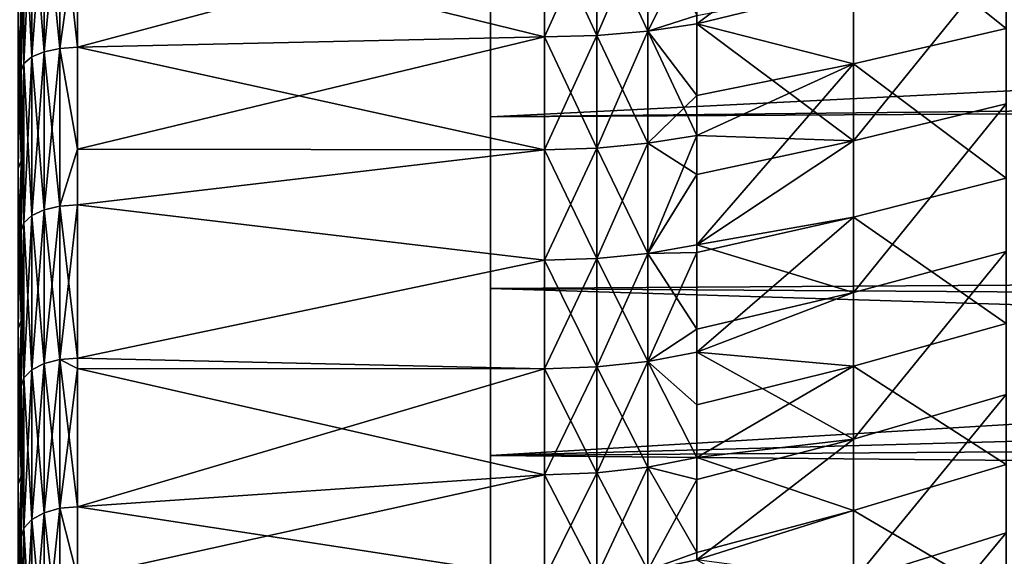
# Model space of a CAD drawing. Extents: x -26 to 70, y -150 to 28.
# Drawn here: x 34 to 40, y -20 to -17 of the extents above; entities that cross this region are included whole.
import ezdxf

# ---------------------------------------------------------------- set-up
doc = ezdxf.new("R2010")
doc.units = 0
doc.layers.add('L2', color=7, linetype='CONTINUOUS')
doc.layers.add('L3', color=7, linetype='CONTINUOUS')

msp = doc.modelspace()

# ---------------------------------------------------------------- linework, layer by layer
at = {"layer": 'L2', "color": 7}
for points in [[(39.7475, -16.55849, 67.68698), (38.93295, -16.72528, 68.0859), (39.7475, -17.37724, 67.31899)], [(34.70729, -17.48357, 35.61327), (34.62366, -17.50127, 35.57451), (34.70729, -16.62295, 35.24693)], [(34.70729, -16.62295, 35.24693), (34.62366, -17.50127, 35.57451), (34.62366, -16.63861, 35.2073)], [(34.70729, -16.62295, 68.75307), (34.62366, -16.63861, 68.7927), (34.70729, -17.48357, 68.38673)], [(34.70729, -17.48357, 68.38673), (34.8, -17.47747, 68.37337), (34.70729, -16.62295, 68.75307)], [(34.8, -17.47747, 68.37337), (34.8, -16.80975, 68.6576), (34.70729, -16.62295, 68.75307)], [(34.70729, -16.62295, 35.24693), (34.8, -16.80975, 35.3424), (34.70729, -17.48357, 35.61327)], [(34.55729, -17.52884, 35.51413), (34.51468, -17.56358, 35.43806), (34.55729, -16.66301, 35.14558)], [(34.55729, -16.66301, 35.14558), (34.51468, -17.56358, 35.43806), (34.51468, -16.69376, 35.06781)], [(34.55729, -16.66301, 68.85442), (34.51468, -16.69376, 68.93219), (34.55729, -17.52884, 68.48586)], [(34.62366, -17.50127, 35.57451), (34.55729, -17.52884, 35.51413), (34.62366, -16.63861, 35.2073)], [(34.62366, -16.63861, 35.2073), (34.55729, -17.52884, 35.51413), (34.55729, -16.66301, 35.14558)], [(34.62366, -16.63861, 68.7927), (34.55729, -16.66301, 68.85442), (34.62366, -17.50127, 68.42549)], [(34.62366, -17.50127, 68.42549), (34.55729, -16.66301, 68.85442), (34.55729, -17.52884, 68.48586)], [(34.70729, -17.48357, 68.38673), (34.62366, -16.63861, 68.7927), (34.62366, -17.50127, 68.42549)], [(34.51468, -17.56358, 35.43806), (34.5, -17.6021, 35.35374), (34.51468, -16.69376, 35.06781)], [(34.51468, -16.69376, 35.06781), (34.5, -17.6021, 35.35374), (34.5, -16.72784, 34.98159)], [(34.51468, -16.69376, 68.93219), (34.5, -16.72784, 69.01841), (34.51468, -17.56358, 68.56194)], [(34.51468, -17.56358, 68.56194), (34.5, -16.72784, 69.01841), (34.5, -17.6021, 68.64627)], [(34.5, -16.72784, 69.01841), (34.5, -17.2113, 69.25361), (34.5, -17.6021, 68.64627)], [(34.5, -17.6021, 35.35374), (34.5, -18.08288, 35.13711), (34.5, -16.72784, 34.98159)], [(34.5, -16.72784, 34.98159), (34.5, -18.08288, 35.13711), (34.5, -17.2113, 34.74639)], [(34.55729, -17.52884, 68.48586), (34.51468, -16.69376, 68.93219), (34.51468, -17.56358, 68.56194)], [(38.93295, -17.56484, 67.70856), (38.93295, -16.72528, 68.0859), (38.09886, -17.35172, 68.24223)], [(38.93295, -16.72528, 68.0859), (38.09886, -16.87621, 68.44696), (38.09886, -17.35172, 68.24223)], [(38.93295, -17.56484, 67.70856), (39.7475, -17.37724, 67.31899), (38.93295, -16.72528, 68.0859)], [(34.8, -16.80975, 35.3424), (34.8, -17.47747, 35.62662), (34.70729, -17.48357, 35.61327)], [(37.28872, -16.8114, 68.66148), (34.8, -16.80975, 68.6576), (37.28872, -17.42241, 68.39841)], [(37.28872, -17.42241, 68.39841), (34.8, -16.80975, 68.6576), (34.8, -17.47747, 68.37337)], [(37.28872, -16.8114, 35.33852), (34.8, -17.47747, 35.62662), (34.8, -16.80975, 35.3424)], [(37.28872, -17.42241, 35.60159), (34.8, -17.47747, 35.62662), (37.28872, -16.8114, 35.33852)], [(37.28872, -16.8114, 35.33852), (37.56586, -16.8041, 35.35638), (37.56586, -17.41446, 35.61917)], [(37.28872, -17.42241, 68.39841), (37.56586, -17.41446, 68.38083), (37.56586, -16.8041, 68.64361)], [(37.28872, -17.42241, 68.39841), (37.56586, -16.8041, 68.64361), (37.28872, -16.8114, 68.66148)], [(37.28872, -16.8114, 35.33852), (37.56586, -17.41446, 35.61917), (37.28872, -17.42241, 35.60159)], [(37.56586, -16.8041, 35.35638), (37.83766, -16.78233, 35.40962), (37.83766, -17.39074, 35.67157)], [(37.56586, -17.41446, 68.38083), (37.83766, -17.39074, 68.32843), (37.83766, -16.78233, 68.59038)], [(37.56586, -17.41446, 68.38083), (37.83766, -16.78233, 68.59038), (37.56586, -16.8041, 68.64361)], [(37.56586, -16.8041, 35.35638), (37.83766, -17.39074, 35.67157), (37.56586, -17.41446, 35.61917)], [(37.83766, -17.39074, 68.32843), (38.09886, -16.87621, 68.44696), (37.83766, -16.78233, 68.59038)], [(37.83766, -16.78233, 35.40962), (38.09886, -17.3085, 35.73916), (37.83766, -17.39074, 35.67157)], [(37.83766, -17.39074, 68.32843), (38.09886, -17.35172, 68.24223), (38.09886, -16.87621, 68.44696)], [(38.93295, -17.97686, 36.49661), (38.93295, -17.14755, 36.09723), (39.7475, -16.97029, 36.49161)], [(39.7475, -17.77904, 36.88108), (38.93295, -17.97686, 36.49661), (39.7475, -16.97029, 36.49161)], [(38.09886, -17.35172, 35.75777), (38.09886, -17.3085, 35.73916), (38.93295, -17.14755, 36.09723)], [(38.93295, -17.97686, 36.49661), (38.09886, -17.35172, 35.75777), (38.93295, -17.14755, 36.09723)], [(34.48532, -18.12295, 35.05351), (34.48532, -17.24705, 34.66085), (34.5, -17.2113, 34.74639)], [(34.48532, -18.12295, 35.05351), (34.5, -17.2113, 34.74639), (34.5, -18.08288, 35.13711)], [(34.5, -18.08288, 68.86289), (34.5, -17.2113, 69.25361), (34.48532, -17.24705, 69.33915)], [(34.48532, -18.12295, 68.94649), (34.5, -18.08288, 68.86289), (34.48532, -17.24705, 69.33915)], [(34.5, -17.6021, 68.64627), (34.5, -17.2113, 69.25361), (34.5, -18.08288, 68.86289)], [(38.09886, -17.3085, 35.73916), (38.09886, -17.35172, 35.75777), (37.83766, -17.39074, 35.67157)], [(38.09886, -17.73433, 68.06047), (38.09886, -17.35172, 68.24223), (37.83766, -17.39074, 68.32843)], [(37.83766, -17.39074, 35.67157), (38.09886, -17.35172, 35.75777), (38.09886, -17.94688, 36.04052)], [(38.09886, -17.94688, 36.04052), (38.09886, -17.35172, 35.75777), (38.93295, -17.97686, 36.49661)], [(38.09886, -17.35172, 68.24223), (38.09886, -17.73433, 68.06047), (38.93295, -17.56484, 67.70856)], [(37.56586, -17.41446, 35.61917), (37.83766, -17.39074, 35.67157), (37.83766, -17.98905, 35.95582)], [(37.56586, -18.01469, 68.09567), (37.83766, -17.98905, 68.04419), (37.83766, -17.39074, 68.32843)], [(37.56586, -18.01469, 68.09567), (37.83766, -17.39074, 68.32843), (37.56586, -17.41446, 68.38083)], [(37.83766, -17.98905, 68.04419), (38.09886, -17.73433, 68.06047), (37.83766, -17.39074, 68.32843)], [(37.83766, -17.39074, 35.67157), (38.09886, -17.94688, 36.04052), (37.83766, -17.98905, 35.95582)], [(39.7475, -18.17542, 66.90831), (39.7475, -17.37724, 67.31899), (38.93295, -17.56484, 67.70856)], [(37.28872, -17.42241, 68.39841), (34.8, -17.47747, 68.37337), (37.28872, -18.02329, 68.11294)], [(37.28872, -18.02329, 35.88706), (34.8, -18.02086, 35.89204), (37.28872, -17.42241, 35.60159)], [(37.28872, -17.42241, 35.60159), (34.8, -18.02086, 35.89204), (34.8, -17.47747, 35.62662)], [(37.28872, -17.42241, 35.60159), (37.56586, -17.41446, 35.61917), (37.56586, -18.01469, 35.90433)], [(37.28872, -18.02329, 68.11294), (37.56586, -18.01469, 68.09567), (37.56586, -17.41446, 68.38083)], [(37.28872, -18.02329, 68.11294), (37.56586, -17.41446, 68.38083), (37.28872, -17.42241, 68.39841)], [(37.28872, -17.42241, 35.60159), (37.56586, -18.01469, 35.90433), (37.28872, -18.02329, 35.88706)], [(37.56586, -17.41446, 35.61917), (37.83766, -17.98905, 35.95582), (37.56586, -18.01469, 35.90433)], [(34.62366, -18.34371, 35.98599), (34.55729, -18.37437, 35.92713), (34.62366, -17.50127, 35.57451)], [(34.62366, -17.50127, 35.57451), (34.55729, -18.37437, 35.92713), (34.55729, -17.52884, 35.51413)], [(34.62366, -17.50127, 68.42549), (34.55729, -17.52884, 68.48586), (34.62366, -18.34371, 68.01401)], [(34.70729, -18.32402, 36.02378), (34.62366, -18.34371, 35.98599), (34.70729, -17.48357, 35.61327)], [(34.70729, -17.48357, 35.61327), (34.62366, -18.34371, 35.98599), (34.62366, -17.50127, 35.57451)], [(34.70729, -17.48357, 68.38673), (34.62366, -17.50127, 68.42549), (34.70729, -18.32402, 67.97622)], [(34.70729, -18.32402, 67.97622), (34.62366, -17.50127, 68.42549), (34.62366, -18.34371, 68.01401)], [(34.70729, -17.48357, 68.38673), (34.8, -18.02086, 68.10796), (34.8, -17.47747, 68.37337)], [(34.70729, -17.48357, 35.61327), (34.8, -17.47747, 35.62662), (34.8, -18.02086, 35.89204)], [(34.70729, -18.32402, 67.97622), (34.8, -18.02086, 68.10796), (34.70729, -17.48357, 68.38673)], [(34.70729, -17.48357, 35.61327), (34.8, -18.02086, 35.89204), (34.70729, -18.32402, 36.02378)], [(37.28872, -18.02329, 68.11294), (34.8, -17.47747, 68.37337), (34.8, -18.02086, 68.10796)], [(34.51468, -18.41302, 35.85296), (34.5, -18.45585, 35.77075), (34.51468, -17.56358, 35.43806)], [(34.51468, -17.56358, 35.43806), (34.5, -18.45585, 35.77075), (34.5, -17.6021, 35.35374)], [(34.51468, -17.56358, 68.56194), (34.5, -17.6021, 68.64627), (34.51468, -18.41302, 68.14703)], [(34.55729, -18.37437, 35.92713), (34.51468, -18.41302, 35.85296), (34.55729, -17.52884, 35.51413)], [(34.55729, -17.52884, 35.51413), (34.51468, -18.41302, 35.85296), (34.51468, -17.56358, 35.43806)], [(34.55729, -17.52884, 68.48586), (34.51468, -17.56358, 68.56194), (34.55729, -18.37437, 68.07287)], [(34.55729, -18.37437, 68.07287), (34.51468, -17.56358, 68.56194), (34.51468, -18.41302, 68.14703)], [(34.62366, -18.34371, 68.01401), (34.55729, -17.52884, 68.48586), (34.55729, -18.37437, 68.07287)], [(38.93295, -17.56484, 67.70856), (38.09886, -17.73433, 68.06047), (38.09886, -17.94688, 67.95948)], [(38.09886, -17.94688, 67.95948), (38.09886, -18.53118, 67.65494), (38.93295, -17.56484, 67.70856)], [(38.93295, -17.56484, 67.70856), (38.09886, -18.53118, 67.65494), (38.93295, -18.38332, 67.28743)], [(38.93295, -17.56484, 67.70856), (38.93295, -18.38332, 67.28743), (39.7475, -18.17542, 66.90831)], [(34.51468, -18.41302, 68.14703), (34.5, -17.6021, 68.64627), (34.5, -18.45585, 68.22925)], [(34.5, -17.6021, 68.64627), (34.5, -18.08288, 68.86289), (34.5, -18.45585, 68.22925)], [(34.5, -18.45585, 35.77075), (34.5, -18.93336, 35.57182), (34.5, -17.6021, 35.35374)], [(34.5, -17.6021, 35.35374), (34.5, -18.93336, 35.57182), (34.5, -18.08288, 35.13711)], [(37.83766, -17.98905, 68.04419), (38.09886, -17.94688, 67.95948), (38.09886, -17.73433, 68.06047)], [(38.93295, -18.78394, 36.93919), (38.93295, -17.97686, 36.49661), (39.7475, -17.77904, 36.88108)], [(39.7475, -18.56611, 37.31269), (38.93295, -18.78394, 36.93919), (39.7475, -17.77904, 36.88108)], [(37.83766, -18.57645, 67.73802), (38.09886, -18.53118, 67.65494), (38.09886, -17.94688, 67.95948)], [(37.83766, -18.57645, 67.73802), (38.09886, -17.94688, 67.95948), (37.83766, -17.98905, 68.04419)], [(37.83766, -17.98905, 35.95582), (38.09886, -17.94688, 36.04052), (38.09886, -18.15555, 36.14928)], [(38.93295, -17.97686, 36.49661), (38.09886, -18.15555, 36.14928), (38.09886, -17.94688, 36.04052)], [(38.09886, -18.53118, 36.34506), (38.09886, -18.15555, 36.14928), (38.93295, -17.97686, 36.49661)], [(38.93295, -18.78394, 36.93919), (38.09886, -18.53118, 36.34506), (38.93295, -17.97686, 36.49661)], [(34.70729, -18.32402, 67.97622), (34.8, -18.31723, 67.9632), (34.8, -18.02086, 68.10796)], [(34.70729, -18.32402, 36.02378), (34.8, -18.02086, 35.89204), (34.8, -18.31723, 36.0368)], [(37.28872, -18.02329, 68.11294), (34.8, -18.02086, 68.10796), (34.8, -18.31723, 67.9632)], [(37.28872, -18.02329, 35.88706), (34.8, -18.31723, 36.0368), (34.8, -18.02086, 35.89204)], [(37.28872, -18.02329, 68.11294), (34.8, -18.31723, 67.9632), (37.28872, -18.61321, 67.80546)], [(37.28872, -18.61321, 36.19454), (34.8, -18.31723, 36.0368), (37.28872, -18.02329, 35.88706)], [(37.28872, -18.02329, 35.88706), (37.56586, -18.01469, 35.90433), (37.56586, -18.60397, 36.21148)], [(37.28872, -18.61321, 67.80546), (37.56586, -18.60397, 67.78852), (37.56586, -18.01469, 68.09567)], [(37.28872, -18.61321, 67.80546), (37.56586, -18.01469, 68.09567), (37.28872, -18.02329, 68.11294)], [(37.28872, -18.02329, 35.88706), (37.56586, -18.60397, 36.21148), (37.28872, -18.61321, 36.19454)], [(37.56586, -18.01469, 35.90433), (37.83766, -17.98905, 35.95582), (37.83766, -18.57645, 36.26198)], [(37.56586, -18.60397, 67.78852), (37.83766, -18.57645, 67.73802), (37.83766, -17.98905, 68.04419)], [(37.56586, -18.60397, 67.78852), (37.83766, -17.98905, 68.04419), (37.56586, -18.01469, 68.09567)], [(37.56586, -18.01469, 35.90433), (37.83766, -18.57645, 36.26198), (37.56586, -18.60397, 36.21148)], [(37.83766, -17.98905, 35.95582), (38.09886, -18.15555, 36.14928), (37.83766, -18.57645, 36.26198)], [(34.5, -18.08288, 35.13711), (34.5, -18.93336, 35.57182), (34.48532, -18.97765, 35.49038)], [(34.5, -18.93336, 68.42818), (34.5, -18.08288, 68.86289), (34.48532, -18.12295, 68.94649)], [(34.5, -18.08288, 35.13711), (34.48532, -18.97765, 35.49038), (34.48532, -18.12295, 35.05351)], [(34.5, -18.45585, 68.22925), (34.5, -18.08288, 68.86289), (34.5, -18.93336, 68.42818)], [(34.48532, -18.12295, 68.94649), (34.48532, -18.97765, 68.50962), (34.5, -18.93336, 68.42818)], [(38.09886, -18.15555, 36.14928), (38.09886, -18.53118, 36.34506), (37.83766, -18.57645, 36.26198)], [(39.7475, -18.17542, 66.90831), (38.93295, -18.38332, 67.28743), (39.7475, -18.95082, 66.45607)], [(34.62366, -19.16365, 36.44065), (34.55729, -19.19733, 36.38346), (34.62366, -18.34371, 35.98599)], [(34.62366, -18.34371, 35.98599), (34.55729, -19.19733, 36.38346), (34.55729, -18.37437, 35.92713)], [(34.62366, -18.34371, 68.01401), (34.55729, -18.37437, 68.07287), (34.62366, -19.16365, 67.55935)], [(34.70729, -19.14202, 36.47736), (34.62366, -19.16365, 36.44065), (34.70729, -18.32402, 36.02378)], [(34.70729, -18.32402, 36.02378), (34.62366, -19.16365, 36.44065), (34.62366, -18.34371, 35.98599)], [(34.70729, -18.32402, 67.97622), (34.62366, -18.34371, 68.01401), (34.70729, -19.14202, 67.52264)], [(34.70729, -19.14202, 67.52264), (34.62366, -18.34371, 68.01401), (34.62366, -19.16365, 67.55935)], [(34.8, -19.13457, 67.50999), (34.8, -18.31723, 67.9632), (34.70729, -18.32402, 67.97622)], [(34.70729, -18.32402, 36.02378), (34.8, -18.31723, 36.0368), (34.70729, -19.14202, 36.47736)], [(34.8, -18.31723, 36.0368), (34.8, -19.13457, 36.49002), (34.70729, -19.14202, 36.47736)], [(34.70729, -19.14202, 67.52264), (34.8, -19.13457, 67.50999), (34.70729, -18.32402, 67.97622)], [(37.28872, -18.61321, 67.80546), (34.8, -18.31723, 67.9632), (34.8, -19.13457, 67.50999)], [(37.28872, -18.61321, 36.19454), (34.8, -19.13457, 36.49002), (34.8, -18.31723, 36.0368)], [(34.55729, -19.19733, 36.38346), (34.51468, -19.23977, 36.3114), (34.55729, -18.37437, 35.92713)], [(34.55729, -18.37437, 35.92713), (34.51468, -19.23977, 36.3114), (34.51468, -18.41302, 35.85296)], [(34.55729, -18.37437, 68.07287), (34.51468, -18.41302, 68.14703), (34.55729, -19.19733, 67.61654)], [(34.62366, -19.16365, 67.55935), (34.55729, -18.37437, 68.07287), (34.55729, -19.19733, 67.61654)], [(38.09886, -18.53118, 67.65494), (38.09886, -18.57208, 67.63165), (38.93295, -18.38332, 67.28743)], [(38.09886, -18.57208, 67.63165), (38.09886, -19.10383, 67.329), (38.93295, -18.38332, 67.28743)], [(38.93295, -18.38332, 67.28743), (38.09886, -19.10383, 67.329), (38.93295, -19.17844, 66.82369)], [(38.93295, -18.38332, 67.28743), (38.93295, -19.17844, 66.82369), (39.7475, -18.95082, 66.45607)], [(34.51468, -19.23977, 36.3114), (34.5, -19.28682, 36.23152), (34.51468, -18.41302, 35.85296)], [(34.51468, -18.41302, 35.85296), (34.5, -19.28682, 36.23152), (34.5, -18.45585, 35.77075)], [(34.51468, -18.41302, 68.14703), (34.5, -18.45585, 68.22925), (34.51468, -19.23977, 67.6886)], [(34.51468, -19.23977, 67.6886), (34.5, -18.45585, 68.22925), (34.5, -19.28682, 67.76848)], [(34.5, -18.45585, 68.22925), (34.5, -18.93336, 68.42818), (34.5, -19.28682, 67.76848)], [(34.5, -19.28682, 36.23152), (34.5, -19.76054, 36.04939), (34.5, -18.45585, 35.77075)], [(34.5, -18.45585, 35.77075), (34.5, -19.76054, 36.04939), (34.5, -18.93336, 35.57182)], [(34.55729, -19.19733, 67.61654), (34.51468, -18.41302, 68.14703), (34.51468, -19.23977, 67.6886)], [(38.09886, -18.57208, 67.63165), (38.09886, -18.53118, 67.65494), (37.83766, -18.57645, 67.73802)], [(37.83766, -18.57645, 36.26198), (38.09886, -18.53118, 36.34506), (38.09886, -18.98112, 36.60116)], [(38.09886, -18.98112, 36.60116), (38.09886, -18.53118, 36.34506), (38.93295, -18.78394, 36.93919)], [(37.28872, -18.61321, 67.80546), (34.8, -19.13457, 67.50999), (37.28872, -19.19136, 67.4764)], [(37.28872, -19.19136, 36.5236), (34.8, -19.13457, 36.49002), (37.28872, -18.61321, 36.19454)], [(37.28872, -18.61321, 36.19454), (37.56586, -18.60397, 36.21148), (37.56586, -19.18151, 36.54019)], [(37.28872, -19.19136, 67.4764), (37.56586, -19.18151, 67.45981), (37.56586, -18.60397, 67.78852)], [(37.28872, -19.19136, 67.4764), (37.56586, -18.60397, 67.78852), (37.28872, -18.61321, 67.80546)], [(37.28872, -18.61321, 36.19454), (37.56586, -19.18151, 36.54019), (37.28872, -19.19136, 36.5236)], [(37.56586, -18.60397, 36.21148), (37.83766, -18.57645, 36.26198), (37.83766, -19.15214, 36.58964)], [(37.56586, -19.18151, 67.45981), (37.83766, -19.15214, 67.41036), (37.83766, -18.57645, 67.73802)], [(37.56586, -19.18151, 67.45981), (37.83766, -18.57645, 67.73802), (37.56586, -18.60397, 67.78852)], [(37.56586, -18.60397, 36.21148), (37.83766, -19.15214, 36.58964), (37.56586, -19.18151, 36.54019)], [(37.83766, -19.15214, 67.41036), (38.09886, -19.10383, 67.329), (38.09886, -18.57208, 67.63165)], [(37.83766, -19.15214, 67.41036), (38.09886, -18.57208, 67.63165), (37.83766, -18.57645, 67.73802)], [(37.83766, -18.57645, 36.26198), (38.09886, -18.98112, 36.60116), (37.83766, -19.15214, 36.58964)], [(38.93295, -19.56654, 37.42376), (38.93295, -18.78394, 36.93919), (39.7475, -18.56611, 37.31269)], [(39.7475, -18.56611, 37.31269), (39.7475, -19.3293, 37.78524), (38.93295, -19.56654, 37.42376)], [(38.09886, -19.10383, 36.671), (38.09886, -18.98112, 36.60116), (38.93295, -18.78394, 36.93919)], [(38.93295, -19.56654, 37.42376), (38.09886, -19.10383, 36.671), (38.93295, -18.78394, 36.93919)], [(34.5, -18.93336, 68.42818), (34.48532, -18.97765, 68.50962), (34.5, -19.76054, 67.95061)], [(34.5, -18.93336, 35.57182), (34.48532, -19.80893, 35.97032), (34.48532, -18.97765, 35.49038)], [(34.5, -19.76054, 36.04939), (34.48532, -19.80893, 35.97032), (34.5, -18.93336, 35.57182)], [(34.5, -19.76054, 67.95061), (34.48532, -18.97765, 68.50962), (34.48532, -19.80893, 68.02968)], [(34.5, -19.28682, 67.76848), (34.5, -18.93336, 68.42818), (34.5, -19.76054, 67.95061)], [(38.09886, -18.98112, 36.60116), (38.09886, -19.10383, 36.671), (37.83766, -19.15214, 36.58964)], [(39.7475, -18.95082, 66.45607), (38.93295, -19.17844, 66.82369), (39.7475, -19.70127, 65.96354)], [(34.70729, -19.93538, 36.97279), (34.62366, -19.95889, 36.93725), (34.70729, -19.14202, 36.47736)], [(34.70729, -19.14202, 36.47736), (34.62366, -19.95889, 36.93725), (34.62366, -19.16365, 36.44065)], [(34.70729, -19.14202, 67.52264), (34.62366, -19.16365, 67.55935), (34.70729, -19.93538, 67.0272)], [(34.70729, -19.14202, 67.52264), (34.8, -19.19052, 67.47504), (34.8, -19.13457, 67.50999)], [(34.70729, -19.14202, 36.47736), (34.8, -19.13457, 36.49002), (34.8, -19.19052, 36.52495)], [(34.70729, -19.93538, 67.0272), (34.8, -19.92729, 67.01495), (34.70729, -19.14202, 67.52264)], [(34.8, -19.92729, 67.01495), (34.8, -19.19052, 67.47504), (34.70729, -19.14202, 67.52264)], [(34.70729, -19.14202, 36.47736), (34.8, -19.19052, 36.52495), (34.70729, -19.93538, 36.97279)], [(37.28872, -19.19136, 67.4764), (34.8, -19.13457, 67.50999), (34.8, -19.19052, 67.47504)], [(37.28872, -19.19136, 36.5236), (34.8, -19.19052, 36.52495), (34.8, -19.13457, 36.49002)], [(38.09886, -19.38393, 67.15557), (38.09886, -19.10383, 67.329), (37.83766, -19.15214, 67.41036)], [(37.83766, -19.15214, 36.58964), (38.09886, -19.10383, 36.671), (38.09886, -19.66404, 37.01787)], [(38.09886, -19.10383, 67.329), (38.09886, -19.38393, 67.15557), (38.93295, -19.17844, 66.82369)], [(38.09886, -19.66404, 37.01787), (38.09886, -19.10383, 36.671), (38.93295, -19.56654, 37.42376)], [(34.62366, -19.95889, 36.93725), (34.55729, -19.99549, 36.88189), (34.62366, -19.16365, 36.44065)], [(34.62366, -19.16365, 36.44065), (34.55729, -19.99549, 36.88189), (34.55729, -19.19733, 36.38346)], [(34.62366, -19.16365, 67.55935), (34.55729, -19.19733, 67.61654), (34.62366, -19.95889, 67.06275)], [(34.70729, -19.93538, 67.0272), (34.62366, -19.16365, 67.55935), (34.62366, -19.95889, 67.06275)], [(34.8, -19.19052, 36.52495), (34.8, -19.92729, 36.98504), (34.70729, -19.93538, 36.97279)], [(37.28872, -19.19136, 67.4764), (34.8, -19.19052, 67.47504), (37.28872, -19.75696, 67.12619)], [(37.28872, -19.75696, 67.12619), (34.8, -19.19052, 67.47504), (34.8, -19.92729, 67.01495)], [(37.28872, -19.19136, 36.5236), (34.8, -19.92729, 36.98504), (34.8, -19.19052, 36.52495)], [(37.28872, -19.75696, 36.87381), (34.8, -19.92729, 36.98504), (37.28872, -19.19136, 36.5236)], [(37.28872, -19.19136, 36.5236), (37.56586, -19.18151, 36.54019), (37.56586, -19.7465, 36.89002)], [(37.28872, -19.75696, 67.12619), (37.56586, -19.7465, 67.10998), (37.56586, -19.18151, 67.45981)], [(37.28872, -19.75696, 67.12619), (37.56586, -19.18151, 67.45981), (37.28872, -19.19136, 67.4764)], [(37.28872, -19.19136, 36.5236), (37.56586, -19.7465, 36.89002), (37.28872, -19.75696, 36.87381)], [(37.56586, -19.18151, 36.54019), (37.83766, -19.15214, 36.58964), (37.83766, -19.71533, 36.93835)], [(37.56586, -19.7465, 67.10998), (37.83766, -19.71533, 67.06165), (37.83766, -19.15214, 67.41036)], [(37.56586, -19.7465, 67.10998), (37.83766, -19.15214, 67.41036), (37.56586, -19.18151, 67.45981)], [(37.56586, -19.18151, 36.54019), (37.83766, -19.71533, 36.93835), (37.56586, -19.7465, 36.89002)], [(37.83766, -19.71533, 67.06165), (38.09886, -19.66404, 66.98214), (37.83766, -19.15214, 67.41036)], [(37.83766, -19.15214, 67.41036), (38.09886, -19.66404, 66.98214), (38.09886, -19.38393, 67.15557)], [(37.83766, -19.15214, 36.58964), (38.09886, -19.66404, 37.01787), (37.83766, -19.71533, 36.93835)], [(38.09886, -19.38393, 67.15557), (38.09886, -19.66404, 66.98214), (38.93295, -19.17844, 66.82369)], [(38.93295, -19.17844, 66.82369), (38.09886, -19.66404, 66.98214), (38.93295, -19.94798, 66.31864)], [(38.93295, -19.17844, 66.82369), (38.93295, -19.94798, 66.31864), (39.7475, -19.70127, 65.96354)], [(34.51468, -20.04161, 36.81212), (34.5, -20.09274, 36.73479), (34.51468, -19.23977, 36.3114)], [(34.51468, -19.23977, 36.3114), (34.5, -20.09274, 36.73479), (34.5, -19.28682, 36.23152)], [(34.51468, -19.23977, 67.6886), (34.5, -19.28682, 67.76848), (34.51468, -20.04161, 67.18788)], [(34.55729, -19.99549, 36.88189), (34.51468, -20.04161, 36.81212), (34.55729, -19.19733, 36.38346)], [(34.55729, -19.19733, 36.38346), (34.51468, -20.04161, 36.81212), (34.51468, -19.23977, 36.3114)], [(34.55729, -19.19733, 67.61654), (34.51468, -19.23977, 67.6886), (34.55729, -19.99549, 67.11812)], [(34.55729, -19.99549, 67.11812), (34.51468, -19.23977, 67.6886), (34.51468, -20.04161, 67.18788)], [(34.62366, -19.95889, 67.06275), (34.55729, -19.19733, 67.61654), (34.55729, -19.99549, 67.11812)], [(34.51468, -20.04161, 67.18788), (34.5, -19.28682, 67.76848), (34.5, -20.09274, 67.26521)], [(34.5, -19.28682, 67.76848), (34.5, -19.76054, 67.95061), (34.5, -20.09274, 67.26521)], [(34.5, -20.09274, 36.73479), (34.5, -20.56226, 36.56858), (34.5, -19.28682, 36.23152)], [(34.5, -19.28682, 36.23152), (34.5, -20.56226, 36.56858), (34.5, -19.76054, 36.04939)], [(38.93295, -19.56654, 37.42376), (39.7475, -19.3293, 37.78524), (38.93295, -20.32248, 37.94895)], [(39.7475, -20.06648, 38.29741), (38.93295, -20.32248, 37.94895), (39.7475, -19.3293, 37.78524)], [(38.09886, -20.21105, 37.3852), (38.09886, -19.78125, 37.09657), (38.93295, -19.56654, 37.42376)], [(38.93295, -19.56654, 37.42376), (38.09886, -19.78125, 37.09657), (38.09886, -19.66404, 37.01787)], [(38.93295, -19.56654, 37.42376), (38.93295, -20.32248, 37.94895), (38.09886, -20.21105, 37.3852)], [(37.83766, -19.71533, 67.06165), (38.09886, -20.17198, 66.64104), (38.09886, -19.66404, 66.98214)], [(37.83766, -19.71533, 36.93835), (38.09886, -19.66404, 37.01787), (38.09886, -19.78125, 37.09657)], [(38.09886, -19.66404, 66.98214), (38.09886, -20.17198, 66.64104), (38.93295, -19.94798, 66.31864)], [(37.56586, -19.7465, 36.89002), (37.83766, -19.71533, 36.93835), (37.83766, -20.26524, 37.30763)], [(37.56586, -20.29818, 66.73951), (37.83766, -20.26524, 66.69237), (37.83766, -19.71533, 67.06165)], [(37.56586, -20.29818, 66.73951), (37.83766, -19.71533, 67.06165), (37.56586, -19.7465, 67.10998)], [(37.83766, -20.26524, 66.69237), (38.09886, -20.17198, 66.64104), (37.83766, -19.71533, 67.06165)], [(37.83766, -19.71533, 36.93835), (38.09886, -19.78125, 37.09657), (37.83766, -20.26524, 37.30763)], [(39.7475, -19.70127, 65.96354), (38.93295, -19.94798, 66.31864), (39.7475, -20.42468, 65.43209)], [(34.5, -20.56226, 67.43142), (34.5, -19.76054, 67.95061), (34.48532, -19.80893, 68.02968)], [(34.48532, -20.61462, 36.49208), (34.48532, -19.80893, 35.97032), (34.5, -19.76054, 36.04939)], [(34.5, -19.76054, 36.04939), (34.5, -20.56226, 36.56858), (34.48532, -20.61462, 36.49208)], [(34.5, -20.09274, 67.26521), (34.5, -19.76054, 67.95061), (34.5, -20.56226, 67.43142)], [(37.28872, -19.75696, 67.12619), (34.8, -19.92729, 67.01495), (37.28872, -20.30923, 66.75533)], [(37.28872, -20.30923, 37.24467), (34.8, -20.30576, 37.24964), (37.28872, -19.75696, 36.87381)], [(37.28872, -19.75696, 36.87381), (34.8, -20.30576, 37.24964), (34.8, -19.92729, 36.98504)], [(37.28872, -19.75696, 36.87381), (37.56586, -19.7465, 36.89002), (37.56586, -20.29818, 37.26049)], [(37.28872, -20.30923, 66.75533), (37.56586, -20.29818, 66.73951), (37.56586, -19.7465, 67.10998)], [(37.28872, -20.30923, 66.75533), (37.56586, -19.7465, 67.10998), (37.28872, -19.75696, 67.12619)], [(37.28872, -19.75696, 36.87381), (37.56586, -20.29818, 37.26049), (37.28872, -20.30923, 37.24467)], [(37.56586, -19.7465, 36.89002), (37.83766, -20.26524, 37.30763), (37.56586, -20.29818, 37.26049)], [(34.5, -20.56226, 67.43142), (34.48532, -19.80893, 68.02968), (34.48532, -20.61462, 67.50792)], [(37.83766, -20.26524, 37.30763), (38.09886, -19.78125, 37.09657), (38.09886, -20.21105, 37.3852)], [(34.70729, -19.93538, 67.0272), (34.8, -20.30576, 66.75036), (34.8, -19.92729, 67.01495)], [(34.70729, -19.93538, 36.97279), (34.8, -19.92729, 36.98504), (34.8, -20.30576, 37.24964)], [(37.28872, -20.30923, 66.75533), (34.8, -19.92729, 67.01495), (34.8, -20.30576, 66.75036)], [(34.62366, -20.72728, 37.47445), (34.55729, -20.76671, 37.42107), (34.62366, -19.95889, 36.93725)], [(34.62366, -19.95889, 36.93725), (34.55729, -20.76671, 37.42107), (34.55729, -19.99549, 36.88189)], [(34.62366, -19.95889, 67.06275), (34.55729, -19.99549, 67.11812), (34.62366, -20.72728, 66.52554)], [(34.70729, -20.70196, 37.50873), (34.62366, -20.72728, 37.47445), (34.70729, -19.93538, 36.97279)], [(34.70729, -19.93538, 36.97279), (34.62366, -20.72728, 37.47445), (34.62366, -19.95889, 36.93725)], [(34.70729, -19.93538, 67.0272), (34.62366, -19.95889, 67.06275), (34.70729, -20.70196, 66.49127)], [(34.70729, -20.70196, 66.49127), (34.62366, -19.95889, 67.06275), (34.62366, -20.72728, 66.52554)], [(34.70729, -20.70196, 66.49127), (34.8, -20.30576, 66.75036), (34.70729, -19.93538, 67.0272)], [(34.70729, -19.93538, 36.97279), (34.8, -20.30576, 37.24964), (34.70729, -20.70196, 37.50873)], [(38.09886, -20.17198, 66.64104), (38.09886, -20.21105, 66.6148), (38.93295, -19.94798, 66.31864)], [(38.93295, -19.94798, 66.31864), (38.09886, -20.21105, 66.6148), (38.93295, -20.68978, 65.77367)], [(38.93295, -19.94798, 66.31864), (38.93295, -20.68978, 65.77367), (39.7475, -20.42468, 65.43209)], [(34.55729, -20.76671, 37.42107), (34.51468, -20.81639, 37.3538), (34.55729, -19.99549, 36.88189)], [(34.55729, -19.99549, 36.88189), (34.51468, -20.81639, 37.3538), (34.51468, -20.04161, 36.81212)], [(34.55729, -19.99549, 67.11812), (34.51468, -20.04161, 67.18788), (34.55729, -20.76671, 66.57893)], [(34.62366, -20.72728, 66.52554), (34.55729, -19.99549, 67.11812), (34.55729, -20.76671, 66.57893)], [(34.51468, -20.81639, 37.3538), (34.5, -20.87146, 37.27922), (34.51468, -20.04161, 36.81212)], [(34.51468, -20.04161, 36.81212), (34.5, -20.87146, 37.27922), (34.5, -20.09274, 36.73479)], [(34.51468, -20.04161, 67.18788), (34.5, -20.09274, 67.26521), (34.51468, -20.81639, 66.6462)], [(34.55729, -20.76671, 66.57893), (34.51468, -20.04161, 67.18788), (34.51468, -20.81639, 66.6462)], [(38.93295, -21.04964, 38.5133), (38.93295, -20.32248, 37.94895), (39.7475, -20.06648, 38.29741)], [(39.7475, -20.77561, 38.84776), (38.93295, -21.04964, 38.5133), (39.7475, -20.06648, 38.29741)], [(34.51468, -20.81639, 66.6462), (34.5, -20.09274, 67.26521), (34.5, -20.87146, 66.72078)], [(34.5, -20.09274, 67.26521), (34.5, -20.56226, 67.43142), (34.5, -20.87146, 66.72078)], [(34.5, -20.87146, 37.27922), (34.5, -21.33642, 37.12802), (34.5, -20.09274, 36.73479)], [(34.5, -20.09274, 36.73479), (34.5, -21.33642, 37.12802), (34.5, -20.56226, 36.56858)], [(37.83766, -20.26524, 66.69237), (38.09886, -20.21105, 66.6148), (38.09886, -20.17198, 66.64104)]]:
    msp.add_3dface(points, dxfattribs=at)
at = {"layer": 'L3', "color": 7}
for points in [[(37, -27.3005, 61.21155), (37, -26.26167, 62.94157), (37, -10, 32.4)], [(37, -27.3005, 61.21155), (37, -10, 32.4), (37, -28.15595, 59.38387)], [(37, -28.15595, 59.38387), (37, -10, 32.4), (37, -12.01529, 32.50388)], [(37, -26.26167, 62.94157), (37, -25.05046, 64.55562), (37, -10, 32.4)], [(37, -10, 32.4), (37, -25.05046, 64.55562), (37, -23.67971, 66.03658)], [(37, -10, 32.4), (37, -23.67971, 66.03658), (37, -22.16395, 67.36875)], [(37, -22.16395, 67.36875), (37, -20.51925, 68.538), (37, -10, 32.4)], [(37, -10, 32.4), (37, -20.51925, 68.538), (37, -18.76304, 69.53195)], [(37, -10, 32.4), (37, -18.76304, 69.53195), (37, -16.91394, 70.34005)], [(37, -28.15595, 59.38387), (37, -12.01529, 32.50388), (37, -14.00922, 32.81443)], [(37, -14.00922, 32.81443), (37, -15.96065, 33.32835), (37, -28.15595, 59.38387)], [(37, -15.96065, 33.32835), (70.31691, -16.17824, 33.89008), (37, -17.8489, 34.04019)], [(37, -28.15595, 59.38387), (37, -15.96065, 33.32835), (37, -17.8489, 34.04019)], [(37, -17.8489, 34.04019), (70.31691, -16.17824, 33.89008), (70.31691, -17.4837, 34.38938)], [(37, -16.91394, 70.34005), (70.47005, -17.73885, 69.49766), (70.4771, -16.7458, 69.89451)], [(37, -18.76304, 69.53195), (70.46328, -18.54914, 69.10373), (37, -16.91394, 70.34005)], [(37, -16.91394, 70.34005), (70.46328, -18.54914, 69.10373), (70.47005, -17.73885, 69.49766)], [(37, -17.8489, 34.04019), (70.31691, -17.4837, 34.38938), (70.31691, -17.66, 34.47203)], [(37, -17.8489, 34.04019), (70.31691, -17.66, 34.47203), (37, -19.65394, 34.94241)], [(37, -19.65394, 34.94241), (70.31691, -17.66, 34.47203), (70.31691, -18.74923, 34.98264)], [(37, -28.15595, 59.38387), (37, -17.8489, 34.04019), (37, -19.65394, 34.94241)], [(37, -18.76304, 69.53195), (70.45963, -18.98448, 68.89209), (70.46328, -18.54914, 69.10373)], [(37, -19.65394, 34.94241), (70.31691, -18.74923, 34.98264), (70.31691, -19.41861, 35.35831)], [(37, -20.51925, 68.538), (70.45204, -19.79351, 68.43638), (37, -18.76304, 69.53195)], [(70.45204, -19.79351, 68.43638), (70.45963, -18.98448, 68.89209), (37, -18.76304, 69.53195)], [(70.31691, -19.96808, 35.66669), (37, -19.65394, 34.94241), (70.31691, -19.41861, 35.35831)], [(70.31691, -19.96808, 35.66669), (37, -21.35665, 36.02545), (37, -19.65394, 34.94241)], [(37, -19.65394, 34.94241), (37, -21.35665, 36.02545), (37, -28.15595, 59.38387)], [(37, -20.51925, 68.538), (70.44719, -20.2632, 68.13551), (70.45204, -19.79351, 68.43638)], [(70.31691, -21.08599, 36.40629), (37, -21.35665, 36.02545), (70.31691, -19.96808, 35.66669)]]:
    msp.add_3dface(points, dxfattribs=at)

doc.saveas('drawing.dxf')
